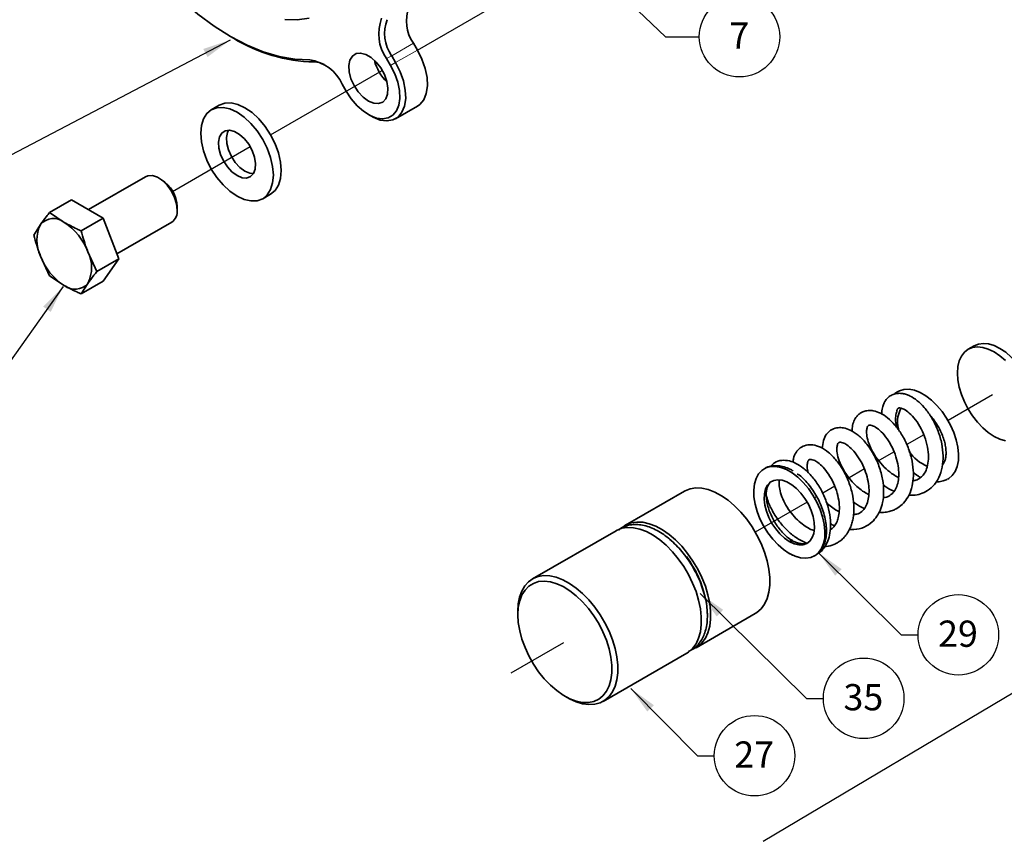
# Model space of a CAD drawing. Extents: x 0.3 to 21.3, y -0.2 to 15.9.
# Drawn here: x 5.2 to 9.5, y 6.5 to 10.1 of the extents above; entities that cross this region are included whole.
import ezdxf

# ---------------------------------------------------------------- set-up
doc = ezdxf.new("R2010")
doc.units = 0
doc.header["$MEASUREMENT"] = 0
doc.linetypes.add('PHANTOM', pattern=[0.5, 0.25, -0.05, 0.05, -0.05, 0.05, -0.05])
doc.layers.get('0').update_dxf_attribs({"color": 1, "linetype": 'CONTINUOUS'})
doc.layers.add('DIM', color=4, linetype='CONTINUOUS')
doc.layers.add('TXT', color=4, linetype='CONTINUOUS')
doc.styles.add('ARIAL', font='ARIAL.TTF')
doc.styles.get("Standard").update_dxf_attribs({"font": 'simplex.shx'})
doc.dimstyles.new('SLDDIMSTYLE0', dxfattribs={"dimtxt": 0.18, "dimasz": 0.12, "dimexe": 0, "dimexo": 0.0625, "dimgap": 0, "dimtad": 0, "dimtih": 1, "dimtoh": 1, "dimdec": 0, "dimrnd": 1e-09, "dimzin": 0, "dimdsep": 46, "dimtxsty": 'Standard', "dimsah": 1, "dimcen": 0.09, "dimadec": 0, "dimazin": 0, "dimtfac": 0.12, "dimtdec": 0, "dimtofl": 0, "dimtmove": 0, "dimatfit": 3, "dimfxl": 0, "dimfrac": 2, "dimtolj": 1, "dimtzin": 0, "dimarcsym": 0})
doc.dimstyles.get("Standard").update_dxf_attribs({"dimtxt": 0.18, "dimasz": 0.18, "dimexe": 0.18, "dimexo": 0.0625, "dimgap": 0.09, "dimtad": 0, "dimtih": 1, "dimtoh": 1, "dimdec": 4, "dimzin": 0, "dimdsep": 46, "dimtxsty": 'Standard', "dimcen": 0.09, "dimadec": 0, "dimazin": 0, "dimtfac": 1, "dimtdec": 4, "dimtofl": 0, "dimtmove": 0, "dimatfit": 3, "dimfxl": 0, "dimtolj": 1, "dimtzin": 0, "dimarcsym": 0})

msp = doc.modelspace()

# ---------------------------------------------------------------- linework, layer by layer
at = {"color": 7, "linetype": 'Continuous', "lineweight": 35}
for p, q in [((6.1397, 10.0022), (6.1525, 9.9948)), ((6.9442, 9.9442), (6.927, 9.974)), ((6.8333, 9.9198), (6.8505, 9.8901)), ((6.8115, 9.9072), (6.8286, 9.8775)), ((6.6376, 9.7672), (6.6204, 9.7969)), ((6.0911, 9.7071), (6.057, 9.6874)), ((6.7331, 9.6663), (6.7459, 9.659)), ((6.8505, 9.6486), (6.9442, 9.7027)), ((5.7738, 9.399), (5.5281, 9.2572)), ((5.8431, 9.386), (5.8303, 9.3934)), ((6.2782, 9.3043), (6.3122, 9.324)), ((5.3608, 9.2443), (5.4556, 9.299)), ((5.5914, 9.2206), (5.4556, 9.299)), ((5.3608, 9.2443), (5.4238, 9.2023)), ((5.9102, 9.255), (5.9102, 9.2698)), ((5.4966, 9.1659), (5.5914, 9.2206)), ((5.6593, 9.0456), (5.5914, 9.2206)), ((5.651, 9.0671), (5.8868, 9.2033)), ((5.2929, 9.1477), (5.3219, 9.1932)), ((5.5257, 9.0756), (5.5645, 8.9909)), ((5.3608, 8.9727), (5.3219, 9.0573)), ((5.5645, 8.9909), (5.6593, 9.0456)), ((5.5914, 8.949), (5.6593, 9.0456)), ((5.4238, 8.9306), (5.3608, 8.9727)), ((5.4966, 8.8943), (5.5914, 8.949)), ((5.5257, 8.9398), (5.4966, 8.8943)), ((9.3402, 8.6706), (9.3146, 8.6558)), ((9.1044, 8.1074), (9.1104, 8.1043)), ((8.0936, 8.0449), (7.8392, 7.898)), ((7.7992, 7.8749), (7.4395, 7.6673)), ((7.3765, 7.528), (7.3765, 7.5132)), ((8.1435, 7.3709), (8.3979, 7.5178)), ((7.7438, 7.1402), (8.1035, 7.3478)), ((7.5789, 7.1626), (7.5917, 7.1553))]:
    msp.add_line(p, q, dxfattribs=at)
at = {"color": 8, "linetype": 'PHANTOM', "lineweight": 18}
for p, q in [((6.927, 9.974), (6.8333, 9.9198)), ((6.8115, 9.9072), (6.8333, 9.9198)), ((6.8505, 9.8901), (6.9442, 9.9442)), ((6.4994, 9.8931), (6.4807, 9.9022)), ((6.8286, 9.8775), (6.8505, 9.8901))]:
    msp.add_line(p, q, dxfattribs=at)
msp.add_line((8.4322, 6.5376), (10.7032, 7.8891))
at = {"color": 7, "linetype": 'Continuous', "lineweight": 35, "flags": 128}
for points in [[(6.4807, 9.9022), (6.4164, 9.9049), (6.3495, 9.9163), (6.2807, 9.9365), (6.2106, 9.9652), (6.1398, 10.0021), (6.0691, 10.0469), (5.9989, 10.0992), (5.9301, 10.1585), (5.8633, 10.2242), (5.8383, 10.251)], [(6.3732, 10.0759), (6.4272, 10.0747), (6.4783, 10.0813)], [(6.7331, 9.7246), (6.756, 9.7151), (6.7771, 9.7135), (6.795, 9.72), (6.8082, 9.734), (6.8159, 9.7546), (6.8175, 9.7803), (6.8128, 9.809), (6.8022, 9.8388), (6.7865, 9.8673), (6.7668, 9.8925), (6.7446, 9.9124), (6.7216, 9.9257), (6.6994, 9.9314), (6.6798, 9.9289), (6.664, 9.9185), (6.6534, 9.901), (6.6487, 9.8777), (6.6503, 9.8503), (6.658, 9.8207), (6.6713, 9.7913), (6.6892, 9.7642), (6.7103, 9.7414), (6.7331, 9.7246)], [(6.9442, 9.7027), (6.9546, 9.71), (6.9714, 9.7302), (6.9825, 9.7572), (6.9873, 9.7896), (6.9857, 9.8262), (6.9777, 9.8653), (6.9637, 9.9052), (6.9442, 9.9442)], [(6.8286, 9.8775), (6.8464, 9.8419), (6.8592, 9.8054), (6.8666, 9.7697), (6.868, 9.7363), (6.8636, 9.7066), (6.8535, 9.682), (6.8381, 9.6635), (6.8181, 9.652), (6.7945, 9.6479), (6.7681, 9.6515), (6.7402, 9.6625), (6.712, 9.6804), (6.6847, 9.7046), (6.6596, 9.734), (6.6376, 9.7672)], [(6.8505, 9.8901), (6.8699, 9.8511), (6.884, 9.8112), (6.892, 9.7721), (6.8936, 9.7355), (6.8887, 9.7031), (6.8777, 9.6761), (6.8608, 9.6559), (6.839, 9.6433), (6.813, 9.6388), (6.7842, 9.6427), (6.7537, 9.6547), (6.7459, 9.659)], [(6.3122, 9.324), (6.3123, 9.324), (6.3317, 9.3401), (6.3462, 9.363), (6.3551, 9.3917), (6.3581, 9.4252), (6.3551, 9.4622), (6.3462, 9.5012), (6.3317, 9.5408), (6.3123, 9.5794), (6.2886, 9.6155), (6.2615, 9.6478), (6.2322, 9.675), (6.2017, 9.6961), (6.1712, 9.7102), (6.1418, 9.7169), (6.1148, 9.7158), (6.0911, 9.7071)], [(6.1676, 9.3152), (6.1981, 9.3011), (6.2274, 9.2944), (6.2545, 9.2955), (6.2782, 9.3043), (6.2976, 9.3204), (6.3121, 9.3433), (6.321, 9.3721), (6.324, 9.4056), (6.321, 9.4425), (6.3121, 9.4815), (6.2976, 9.5211), (6.2782, 9.5597), (6.2545, 9.5958), (6.2274, 9.6281), (6.1981, 9.6553), (6.1676, 9.6764), (6.1371, 9.6906), (6.1077, 9.6972), (6.0807, 9.6961), (6.057, 9.6874), (6.0376, 9.6712), (6.0231, 9.6483), (6.0142, 9.6196), (6.0112, 9.5861), (6.0142, 9.5491), (6.0231, 9.5101), (6.0376, 9.4706), (6.057, 9.432), (6.0807, 9.3958), (6.1077, 9.3635), (6.1371, 9.3363), (6.1676, 9.3152)], [(6.1676, 9.4036), (6.1891, 9.3945), (6.2091, 9.393), (6.226, 9.3991), (6.2385, 9.4124), (6.2458, 9.4319), (6.2473, 9.4561), (6.2429, 9.4833), (6.2329, 9.5114), (6.218, 9.5383), (6.1994, 9.5621), (6.1785, 9.581), (6.1567, 9.5935), (6.1358, 9.5988), (6.1172, 9.5965), (6.1023, 9.5867), (6.0923, 9.5702), (6.0879, 9.5481), (6.0894, 9.5222), (6.0966, 9.4943), (6.1092, 9.4666), (6.1261, 9.441), (6.146, 9.4194), (6.1676, 9.4036)], [(6.1308, 9.599), (6.1264, 9.5899), (6.122, 9.5678), (6.1234, 9.5419), (6.1307, 9.514), (6.1433, 9.4862), (6.1602, 9.4606), (6.1801, 9.4391), (6.2017, 9.4232)], [(6.2017, 9.4232), (6.2232, 9.4142), (6.2385, 9.4124)], [(5.9102, 9.255), (5.9073, 9.2816), (5.8986, 9.3097), (5.8849, 9.3371), (5.8671, 9.3618), (5.8466, 9.3821), (5.8249, 9.3963), (5.8036, 9.4035), (5.7842, 9.4031), (5.7738, 9.399)], [(9.4748, 8.6077), (9.4508, 8.6283), (9.4261, 8.6448), (9.4014, 8.6568), (9.3774, 8.664), (9.3545, 8.6663), (9.3334, 8.6635), (9.3146, 8.6558), (9.2986, 8.6434), (9.2856, 8.6265), (9.2762, 8.6055), (9.2704, 8.5811), (9.2684, 8.5537)], [(9.5632, 8.2844), (9.5632, 8.2844), (9.5792, 8.2968), (9.5922, 8.3137), (9.6016, 8.3346), (9.6074, 8.3591), (9.6093, 8.3865), (9.6074, 8.4161), (9.6016, 8.4472), (9.5922, 8.479), (9.5792, 8.5109), (9.5632, 8.5419), (9.5444, 8.5713), (9.5233, 8.5984), (9.5004, 8.6225), (9.4763, 8.6431), (9.4517, 8.6595), (9.427, 8.6715), (9.403, 8.6788), (9.3801, 8.681), (9.359, 8.6783), (9.3402, 8.6706)], [(9.2684, 8.5537), (9.2704, 8.5241), (9.2762, 8.493), (9.2856, 8.4612), (9.2986, 8.4293), (9.3146, 8.3983), (9.3334, 8.3689), (9.3545, 8.3418), (9.3774, 8.3177), (9.4014, 8.2971), (9.4261, 8.2806), (9.4508, 8.2686), (9.4748, 8.2614)], [(9.2271, 8.0974), (9.2309, 8.0996), (9.2465, 8.1126), (9.2588, 8.1302), (9.2676, 8.1518), (9.2725, 8.1769), (9.2735, 8.2048), (9.2706, 8.2348), (9.2637, 8.2662), (9.2531, 8.298), (9.2391, 8.3296), (9.222, 8.36), (9.2022, 8.3885), (9.1804, 8.4144), (9.157, 8.4369), (9.1326, 8.4556), (9.1079, 8.4698), (9.0835, 8.4793), (9.0601, 8.4838), (9.0383, 8.4832), (9.0185, 8.4775), (9.0129, 8.4746)], [(8.545, 7.7769), (8.5696, 7.765), (8.5936, 7.758), (8.6163, 7.756), (8.6371, 7.7592), (8.6556, 7.7675), (8.6712, 7.7805), (8.6836, 7.7981), (8.6923, 7.8197), (8.6973, 7.8448), (8.6983, 7.8727), (8.6953, 7.9027), (8.6884, 7.9341), (8.6778, 7.9659), (8.6638, 7.9975), (8.6467, 8.0279), (8.627, 8.0564), (8.6051, 8.0823), (8.5817, 8.1049), (8.5573, 8.1235), (8.5326, 8.1377), (8.5083, 8.1472), (8.4849, 8.1517), (8.463, 8.1511), (8.4433, 8.1454), (8.4262, 8.1347), (8.4121, 8.1193), (8.4016, 8.0997), (8.3947, 8.0763), (8.3917, 8.0497), (8.3927, 8.0206), (8.3976, 7.9898), (8.4064, 7.9581), (8.4187, 7.9263), (8.4344, 7.8952), (8.4528, 7.8656), (8.4737, 7.8384), (8.4964, 7.8141), (8.5204, 7.7934), (8.545, 7.7769)], [(8.0936, 8.0449), (8.0962, 8.0463), (8.1181, 8.0551), (8.1424, 8.0589), (8.1685, 8.0579), (8.1959, 8.0519), (8.2243, 8.041), (8.253, 8.0255), (8.2816, 8.0057), (8.3095, 7.9819), (8.3364, 7.9544), (8.3616, 7.9239), (8.3847, 7.8909), (8.4054, 7.8559), (8.4232, 7.8195), (8.4379, 7.7825), (8.4491, 7.7455), (8.4567, 7.7091), (8.4605, 7.674), (8.4605, 7.6408), (8.4567, 7.6101), (8.4491, 7.5825), (8.4379, 7.5584), (8.4232, 7.5383), (8.4054, 7.5225), (8.3979, 7.5178)], [(8.545, 7.8286), (8.5244, 7.8427), (8.5046, 7.8609), (8.4862, 7.8824), (8.47, 7.9065), (8.4565, 7.9324), (8.4461, 7.959), (8.4394, 7.9854), (8.4364, 8.0107), (8.4374, 8.034), (8.4423, 8.0544), (8.4509, 8.0711), (8.4629, 8.0836), (8.4778, 8.0915), (8.4952, 8.0943), (8.5144, 8.0921), (8.5347, 8.0849), (8.5553, 8.073), (8.5756, 8.0568), (8.5948, 8.0368), (8.6122, 8.0139), (8.6271, 7.9888), (8.6391, 7.9625), (8.6477, 7.9358), (8.6525, 7.9098), (8.6535, 7.8854), (8.6506, 7.8635), (8.6438, 7.8449), (8.6335, 7.8302), (8.62, 7.8199), (8.6037, 7.8146), (8.5854, 7.8142), (8.5656, 7.819), (8.545, 7.8286)], [(7.7992, 7.8749), (7.8017, 7.8763), (7.8237, 7.8851), (7.8479, 7.889), (7.874, 7.8879), (7.9015, 7.8819), (7.9298, 7.871), (7.9585, 7.8556), (7.9871, 7.8357), (8.0151, 7.8119), (8.0419, 7.7845), (8.0671, 7.754), (8.0903, 7.7209), (8.1109, 7.6859), (8.1288, 7.6496), (8.1434, 7.6125), (8.1546, 7.5755), (8.1622, 7.5391), (8.1661, 7.504), (8.1661, 7.4708), (8.1622, 7.4401), (8.1546, 7.4125), (8.1434, 7.3884), (8.1288, 7.3683), (8.1109, 7.3525), (8.1035, 7.3478)], [(7.8205, 7.8842), (7.8225, 7.886), (7.8418, 7.8995), (7.8637, 7.9082), (7.888, 7.9121), (7.9141, 7.911), (7.9415, 7.905), (7.9699, 7.8942), (7.9986, 7.8787), (8.0272, 7.8588), (8.0552, 7.835), (8.082, 7.8076), (8.1072, 7.7771), (8.1303, 7.744), (8.151, 7.709), (8.1688, 7.6727), (8.1835, 7.6357), (8.1947, 7.5986), (8.2023, 7.5622), (8.2061, 7.5271), (8.2061, 7.4939), (8.2023, 7.4632), (8.1947, 7.4356), (8.1835, 7.4115), (8.1688, 7.3914), (8.151, 7.3756), (8.1303, 7.3645), (8.1285, 7.3638)], [(7.3765, 7.528), (7.3784, 7.56), (7.3841, 7.5892), (7.3936, 7.6151), (7.4065, 7.6372), (7.4228, 7.6552), (7.4421, 7.6687), (7.464, 7.6775), (7.4883, 7.6813), (7.5144, 7.6803), (7.5418, 7.6743), (7.5702, 7.6634), (7.5989, 7.6479), (7.6275, 7.6281), (7.6554, 7.6043), (7.6823, 7.5768), (7.7075, 7.5463), (7.7306, 7.5133), (7.7513, 7.4783), (7.7691, 7.4419), (7.7838, 7.4049), (7.795, 7.3679), (7.8026, 7.3315), (7.8064, 7.2964), (7.8064, 7.2632), (7.8026, 7.2325), (7.795, 7.2049), (7.7838, 7.1808), (7.7691, 7.1607), (7.7513, 7.1449), (7.7306, 7.1338), (7.7075, 7.1274), (7.6823, 7.126), (7.6554, 7.1296), (7.6275, 7.138), (7.5989, 7.1512), (7.5917, 7.1553)], [(7.3765, 7.5132), (7.3785, 7.4795), (7.3843, 7.4442), (7.394, 7.408), (7.4073, 7.3716), (7.4239, 7.3356), (7.4435, 7.3008), (7.4657, 7.2679), (7.4902, 7.2375), (7.5164, 7.2102), (7.5438, 7.1865), (7.5718, 7.1668), (7.6001, 7.1517), (7.6279, 7.1413), (7.6547, 7.1359), (7.6801, 7.1355), (7.7035, 7.1402), (7.7245, 7.1499), (7.7427, 7.1644), (7.7576, 7.1834), (7.7691, 7.2066), (7.7769, 7.2335), (7.7808, 7.2635), (7.7808, 7.2961), (7.7769, 7.3306), (7.7691, 7.3665), (7.7576, 7.4029), (7.7427, 7.4392), (7.7245, 7.4747), (7.7035, 7.5086), (7.6801, 7.5403), (7.6547, 7.5693), (7.6279, 7.5949), (7.6001, 7.6166), (7.5718, 7.634), (7.5438, 7.6468), (7.5164, 7.6547), (7.4902, 7.6576), (7.4657, 7.6555), (7.4435, 7.6482), (7.4239, 7.6361), (7.4073, 7.6193), (7.394, 7.5982), (7.3843, 7.5731), (7.3785, 7.5446), (7.3765, 7.5132)]]:
    msp.add_lwpolyline(points, dxfattribs=at)
at = {"color": 7, "linetype": 'Continuous', "lineweight": 35}
for centre, radius, start, end in [((7.0611, 10.0691), 0.1644, 158.6167, 215.3738), ((6.9616, 10.0138), 0.1841, 158.6167, 215.3738), ((6.9673, 10.015), 0.1644, 158.6167, 215.3738), ((6.5133, 10.5831), 0.6901, 238.4806, 268.8459), ((6.4531, 9.7202), 0.1841, 24.6241, 81.3887), ((6.4987, 9.8008), 0.0923, 61.5786, 89.5807), ((6.9493, 9.9471), 0.1958, 193.8589, 226.1357), ((5.7679, 9.2651), 0.1424, 1.8893, 58.1053), ((5.8542, 9.2492), 0.0563, 305.3793, 5.9329), ((5.3775, 9.1456), 0.0731, 50.7518, 139.4672), ((5.2861, 8.9873), 0.2553, 20.2271, 57.362), ((5.4578, 9.1253), 0.1518, 153.4364, 206.5636), ((5.3898, 9.0077), 0.1518, 333.4364, 26.5636), ((5.5615, 9.1456), 0.2553, 200.2271, 237.362), ((5.4701, 8.9873), 0.0731, 230.7518, 319.4672), ((9.1345, 8.3438), 0.1237, 151.7108, 200.0196), ((9.213, 8.3225), 0.1861, 214.8437, 246.6732)]:
    msp.add_arc(centre, radius, start, end, dxfattribs=at)
at = {"color": 8, "linetype": 'PHANTOM', "lineweight": 18}
msp.add_arc((7.7518, 7.4959), 0.4419, 4.8198, 55.8421, dxfattribs=at)
at = {"color": 7, "linetype": 'Continuous', "lineweight": 35}
for points, knots in [([(5.3219, 9.1932), (5.3302, 9.2045), (5.3422, 9.221), (5.3563, 9.2387), (5.3608, 9.2443)], [0, 0, 0, 0, 0.686381, 1, 1, 1, 1]), ([(5.4238, 9.2023), (5.4413, 9.1928), (5.4648, 9.1801), (5.4902, 9.1687), (5.4966, 9.1659)], [0, 0, 0, 0, 0.748327, 1, 1, 1, 1]), ([(5.4966, 9.1659), (5.5048, 9.1372), (5.5137, 9.1067), (5.5249, 9.0774), (5.5257, 9.0756)], [0, 0, 0, 0, 0.93738, 1, 1, 1, 1]), ([(5.3219, 9.0573), (5.3212, 9.0592), (5.3099, 9.0885), (5.3011, 9.119), (5.2929, 9.1477)], [0, 0, 0, 0, 0.062753, 1, 1, 1, 1]), ([(5.5645, 8.9909), (5.56, 8.9853), (5.5459, 8.9676), (5.5339, 8.9511), (5.5257, 8.9398)], [0, 0, 0, 0, 0.313611, 1, 1, 1, 1]), ([(5.4966, 8.8943), (5.4902, 8.8971), (5.4648, 8.9084), (5.4413, 8.9211), (5.4238, 8.9306)], [0, 0, 0, 0, 0.251673, 1, 1, 1, 1]), ([(9.0586, 8.0281), (9.0657, 8.0277), (9.0831, 8.0267), (9.1113, 8.0323), (9.1429, 8.0469), (9.1725, 8.0737), (9.1947, 8.1124), (9.2063, 8.159), (9.2077, 8.2098), (9.1992, 8.2634), (9.1815, 8.317), (9.1563, 8.3657), (9.1269, 8.4058), (9.0961, 8.4357), (9.07, 8.4528), (9.0489, 8.4616), (9.0318, 8.4659), (9.0121, 8.467), (8.992, 8.4626), (8.9761, 8.4538), (8.9658, 8.4443), (8.9584, 8.4348), (8.9522, 8.4242), (8.9464, 8.4078), (8.9428, 8.3915), (8.9435, 8.3793), (8.9437, 8.3763)], [0, 0, 0, 0, 0.0281964, 0.0694168, 0.1174492, 0.1731679, 0.2351428, 0.295146, 0.3538324, 0.4143291, 0.4768774, 0.5385365, 0.5968271, 0.651985, 0.7046245, 0.7301651, 0.7568057, 0.7888109, 0.8258617, 0.8578056, 0.8809893, 0.896445, 0.9173763, 0.947729, 0.9873791, 1, 1, 1, 1]), ([(9.0135, 8.4743), (9.0109, 8.4731), (9.0047, 8.4702), (8.9997, 8.4654), (8.9968, 8.4625)], [0, 0, 0, 0, 0.406316, 1, 1, 1, 1]), ([(8.9313, 7.9543), (8.9358, 7.9539), (8.9488, 7.9528), (8.9681, 7.9554), (8.9881, 7.9609), (9.0094, 7.9708), (9.0316, 7.987), (9.0533, 8.0134), (9.0693, 8.0472), (9.0786, 8.0886), (9.0797, 8.136), (9.0718, 8.1876), (9.0547, 8.2406), (9.0298, 8.2897), (9.0002, 8.3307), (8.969, 8.3613), (8.9376, 8.3821), (8.9108, 8.3913), (8.888, 8.3931), (8.8694, 8.3904), (8.8527, 8.383), (8.8403, 8.3731), (8.8318, 8.3628), (8.8234, 8.3487), (8.8163, 8.3297), (8.8157, 8.3113), (8.8154, 8.3025)], [0, 0, 0, 0, 0.017834, 0.051348, 0.080419, 0.104991, 0.149727, 0.194955, 0.245428, 0.298784, 0.354656, 0.41332, 0.474936, 0.537516, 0.596841, 0.653021, 0.706565, 0.758094, 0.786357, 0.818476, 0.851129, 0.878084, 0.899141, 0.91738, 0.960197, 1, 1, 1, 1]), ([(9.007, 8.3899), (9.0072, 8.3909), (9.0079, 8.3942), (9.0094, 8.3972), (9.0117, 8.4008), (9.0137, 8.4022), (9.0166, 8.4033), (9.0235, 8.4034), (9.0388, 8.3987), (9.0617, 8.3829), (9.0885, 8.3539), (9.1132, 8.3145), (9.1321, 8.2697), (9.1427, 8.2243), (9.145, 8.1826), (9.1394, 8.1479), (9.1285, 8.1225), (9.1146, 8.1058), (9.0988, 8.0961), (9.0865, 8.0908), (9.078, 8.091), (9.0772, 8.0911)], [0, 0, 0, 0, 0.01151, 0.037769, 0.061414, 0.104898, 0.144812, 0.186025, 0.243422, 0.318628, 0.398609, 0.477295, 0.554198, 0.628511, 0.699613, 0.767248, 0.831228, 0.888574, 0.938699, 0.993639, 1, 1, 1, 1]), ([(9.0118, 8.3123), (9.0101, 8.3169), (9.0025, 8.3374), (9.0007, 8.3658), (9.0063, 8.3828), (9.0085, 8.3894)], [0, 0, 0, 0, 0.152277, 0.671208, 1, 1, 1, 1]), ([(9.1491, 8.3732), (9.1498, 8.3725), (9.1565, 8.366), (9.1682, 8.3508), (9.1834, 8.3283), (9.1964, 8.304), (9.2068, 8.2791), (9.2144, 8.2545), (9.2188, 8.231), (9.2201, 8.2094), (9.2186, 8.1907), (9.2146, 8.1755), (9.2097, 8.165), (9.206, 8.1611), (9.2045, 8.1595)], [0, 0, 0, 0, 0.011234, 0.104832, 0.19891, 0.293202, 0.387396, 0.481139, 0.574156, 0.666225, 0.757305, 0.847827, 0.938813, 1, 1, 1, 1]), ([(8.8036, 7.8803), (8.8099, 7.88), (8.8324, 7.8789), (8.8667, 7.8877), (8.9, 7.9092), (8.9221, 7.935), (8.9372, 7.9635), (8.948, 7.9984), (8.9527, 8.0434), (8.9476, 8.097), (8.9322, 8.1536), (8.9072, 8.2074), (8.8759, 8.2531), (8.8418, 8.2872), (8.8088, 8.3087), (8.78, 8.3183), (8.7537, 8.3195), (8.7323, 8.3135), (8.716, 8.3027), (8.7018, 8.2874), (8.6898, 8.2636), (8.6879, 8.2407), (8.6869, 8.229)], [0, 0, 0, 0, 0.025117, 0.090243, 0.146239, 0.19063, 0.229195, 0.274961, 0.332158, 0.393765, 0.458764, 0.525581, 0.589648, 0.651016, 0.709032, 0.758125, 0.797308, 0.84094, 0.867873, 0.895021, 0.946371, 1, 1, 1, 1]), ([(9.0148, 8.1045), (9.0077, 8.1082), (8.9895, 8.1175), (8.9604, 8.1406), (8.93, 8.1733), (8.9045, 8.211), (8.8867, 8.2491), (8.8779, 8.2824), (8.8768, 8.3066), (8.8799, 8.321), (8.884, 8.3273), (8.8864, 8.3287), (8.8904, 8.3298), (8.8999, 8.3288), (8.9172, 8.3213), (8.9406, 8.3027), (8.9658, 8.2727), (8.988, 8.2352), (9.0045, 8.1943), (9.014, 8.1542), (9.017, 8.1174), (9.0139, 8.0849), (9.0054, 8.0576), (8.9917, 8.0362), (8.9737, 8.0233), (8.959, 8.0169), (8.9493, 8.0172), (8.9484, 8.0172)], [0, 0, 0, 0, 0.028643, 0.072951, 0.1201847, 0.168529, 0.2177341, 0.2652264, 0.3078862, 0.3459258, 0.3810081, 0.413776, 0.4410863, 0.4710687, 0.5117533, 0.5612967, 0.6106305, 0.658644, 0.704923, 0.7485894, 0.7893947, 0.8283502, 0.8686183, 0.9102944, 0.9533701, 0.9953605, 1, 1, 1, 1]), ([(8.6983, 7.8072), (8.7001, 7.8071), (8.7137, 7.8067), (8.7319, 7.813), (8.7525, 7.8229), (8.7675, 7.8332), (8.7824, 7.847), (8.7962, 7.865), (8.807, 7.8854), (8.8147, 7.9063), (8.8196, 7.9267), (8.8227, 7.9491), (8.8239, 7.9811), (8.8193, 8.0252), (8.8046, 8.0788), (8.7805, 8.1313), (8.7494, 8.1777), (8.7146, 8.2131), (8.6797, 8.2357), (8.6472, 8.2458), (8.6174, 8.2448), (8.5911, 8.2329), (8.5729, 8.2122), (8.5628, 8.1906), (8.5614, 8.1751), (8.5608, 8.1693)], [0, 0, 0, 0, 0.00751, 0.058301, 0.083623, 0.109483, 0.139284, 0.1736, 0.208397, 0.236686, 0.264577, 0.292124, 0.325422, 0.385885, 0.452038, 0.519116, 0.587441, 0.655669, 0.7183, 0.774925, 0.827188, 0.877363, 0.924539, 0.971746, 1, 1, 1, 1]), ([(8.887, 8.0309), (8.8844, 8.032), (8.8736, 8.0367), (8.8538, 8.0501), (8.8278, 8.0717), (8.8015, 8.1007), (8.777, 8.1365), (8.7588, 8.1752), (8.7499, 8.2094), (8.749, 8.2336), (8.7525, 8.2482), (8.7564, 8.2538), (8.7592, 8.2552), (8.7642, 8.256), (8.7753, 8.2541), (8.7933, 8.2448), (8.8165, 8.225), (8.8407, 8.1949), (8.8619, 8.1577), (8.8776, 8.1173), (8.8866, 8.0778), (8.8891, 8.0414), (8.8857, 8.0092), (8.8767, 7.9816), (8.8614, 7.9601), (8.8438, 7.9472), (8.8282, 7.9448), (8.8216, 7.9438)], [0, 0, 0, 0, 0.010674, 0.044318, 0.080031, 0.120556, 0.166912, 0.218637, 0.267825, 0.310765, 0.348245, 0.386227, 0.422261, 0.449474, 0.481243, 0.522707, 0.570225, 0.61761, 0.664616, 0.710367, 0.753431, 0.793632, 0.833006, 0.87389, 0.917531, 0.965387, 1, 1, 1, 1]), ([(8.6263, 8.1241), (8.625, 8.1289), (8.621, 8.1435), (8.6216, 8.1611), (8.6251, 8.1756), (8.6288, 8.1802), (8.6323, 8.1818), (8.6385, 8.1821), (8.6504, 8.1791), (8.6682, 8.1689), (8.6907, 8.1489), (8.7145, 8.1186), (8.736, 8.0801), (8.7517, 8.0376), (8.7598, 7.9965), (8.7611, 7.9604), (8.7566, 7.931), (8.7483, 7.9081), (8.7372, 7.8902), (8.7268, 7.883), (8.7214, 7.8793)], [0, 0, 0, 0, 0.029425, 0.088755, 0.142953, 0.204638, 0.257829, 0.296155, 0.342442, 0.400017, 0.463795, 0.530658, 0.600398, 0.669815, 0.734118, 0.793096, 0.846632, 0.894829, 0.94608, 1, 1, 1, 1]), ([(8.5608, 8.1328), (8.5564, 8.1352), (8.5437, 8.1421), (8.5224, 8.1502), (8.4982, 8.1551), (8.4748, 8.1549), (8.4549, 8.1512), (8.4436, 8.1452), (8.439, 8.1427)], [0, 0, 0, 0, 0.107041, 0.3077512, 0.5079184, 0.6831224, 0.8709222, 1, 1, 1, 1]), ([(8.6654, 7.7751), (8.6688, 7.7768), (8.6782, 7.7815), (8.6895, 7.7944), (8.7031, 7.813), (8.7149, 7.8391), (8.7228, 7.8754), (8.7235, 7.9194), (8.7153, 7.969), (8.698, 8.0202), (8.6723, 8.0696), (8.6405, 8.1127), (8.6067, 8.1448), (8.5748, 8.1652), (8.544, 8.1769), (8.5118, 8.1795), (8.4823, 8.1716), (8.469, 8.1575), (8.4636, 8.1517)], [0, 0, 0, 0, 0.022599, 0.060907, 0.095228, 0.15185, 0.215862, 0.288243, 0.36415, 0.443016, 0.52326, 0.605054, 0.684073, 0.750991, 0.809953, 0.877677, 0.949723, 1, 1, 1, 1]), ([(8.6707, 7.78), (8.673, 7.7819), (8.6808, 7.7884), (8.6906, 7.8048), (8.6997, 7.8281), (8.7045, 7.8555), (8.705, 7.8851), (8.7014, 7.9169), (8.6939, 7.9494), (8.6826, 7.9821), (8.6682, 8.0135), (8.6508, 8.0434), (8.6316, 8.0704), (8.6106, 8.0939), (8.5927, 8.1117), (8.5817, 8.118), (8.5783, 8.12)], [0, 0, 0, 0, 0.0326888, 0.1118983, 0.1933846, 0.2717105, 0.3522552, 0.4301039, 0.5101812, 0.5869362, 0.6658409, 0.7409413, 0.8181187, 0.8910446, 0.9659513, 1, 1, 1, 1]), ([(9.078, 8.1255), (9.0849, 8.1203), (9.0936, 8.1138), (9.1025, 8.1086), (9.1044, 8.1074)], [0, 0, 0, 0, 0.7863923, 1, 1, 1, 1]), ([(9.1767, 8.0859), (9.1811, 8.0857), (9.1933, 8.0854), (9.2104, 8.0891), (9.2218, 8.0951), (9.2264, 8.0976)], [0, 0, 0, 0, 0.248168, 0.69089, 1, 1, 1, 1]), ([(8.5609, 7.8305), (8.5572, 7.8326), (8.5476, 7.8381), (8.5315, 7.8511), (8.5138, 7.8686), (8.497, 7.8892), (8.4818, 7.9119), (8.4688, 7.9362), (8.4584, 7.9611), (8.4509, 7.9857), (8.4465, 8.0092), (8.4451, 8.0308), (8.4466, 8.0495), (8.4506, 8.0648), (8.4564, 8.0762), (8.462, 8.0832), (8.4662, 8.0856), (8.4678, 8.0864)], [0, 0, 0, 0, 0.044342, 0.114024, 0.184229, 0.254951, 0.326037, 0.397284, 0.468456, 0.539289, 0.609572, 0.67914, 0.74796, 0.816358, 0.885107, 0.95635, 1, 1, 1, 1]), ([(8.6523, 7.8759), (8.6495, 7.8767), (8.6393, 7.8795), (8.6193, 7.8903), (8.593, 7.9088), (8.5657, 7.9348), (8.5404, 7.9669), (8.5199, 8.0028), (8.5062, 8.0383), (8.5008, 8.0675), (8.5007, 8.0853), (8.5021, 8.091), (8.5024, 8.0921)], [0, 0, 0, 0, 0.0352894, 0.1299082, 0.2364331, 0.3547478, 0.4802814, 0.6117326, 0.7458562, 0.8682117, 0.9757042, 1, 1, 1, 1]), ([(8.9484, 8.072), (8.9594, 8.0639), (8.9747, 8.0526), (8.991, 8.0465), (8.9956, 8.0448)], [0, 0, 0, 0, 0.7169, 1, 1, 1, 1]), ([(8.4457, 8.0292), (8.4479, 8.0199), (8.454, 7.995), (8.4748, 7.9531), (8.5056, 7.9075), (8.5433, 7.8682), (8.5817, 7.8381), (8.6079, 7.8263), (8.6195, 7.8211)], [0, 0, 0, 0, 0.112066, 0.299347, 0.490112, 0.675079, 0.855502, 1, 1, 1, 1]), ([(8.7596, 7.9568), (8.7563, 7.9583), (8.7451, 7.9634), (8.7263, 7.9758), (8.7119, 7.9886), (8.7051, 7.9947)], [0, 0, 0, 0, 0.178711, 0.608873, 1, 1, 1, 1]), ([(8.8207, 7.9978), (8.8322, 7.9896), (8.8474, 7.9787), (8.8634, 7.9724), (8.8674, 7.9708)], [0, 0, 0, 0, 0.752588, 1, 1, 1, 1]), ([(8.1923, 7.5085), (8.1922, 7.5143), (8.1919, 7.5308), (8.1887, 7.5594), (8.1815, 7.5942), (8.171, 7.6294), (8.1574, 7.6644), (8.1408, 7.6988), (8.1216, 7.732), (8.1001, 7.7636), (8.0765, 7.7929), (8.0513, 7.8195), (8.0247, 7.8431), (7.9973, 7.8632), (7.9692, 7.8795), (7.941, 7.8916), (7.913, 7.8993), (7.8859, 7.9022), (7.8601, 7.9004), (7.8364, 7.8935), (7.8202, 7.8861), (7.8129, 7.88), (7.8117, 7.879)], [0, 0, 0, 0, 0.028525, 0.0823, 0.136008, 0.189628, 0.243168, 0.296652, 0.350115, 0.403592, 0.457108, 0.510702, 0.564411, 0.618267, 0.672284, 0.726435, 0.780554, 0.834323, 0.887322, 0.93923, 0.990114, 1, 1, 1, 1]), ([(8.7219, 7.9059), (8.7273, 7.9024), (8.7332, 7.8986), (8.7393, 7.8966), (8.7398, 7.8964)], [0, 0, 0, 0, 0.923567, 1, 1, 1, 1]), ([(8.545, 7.8286), (8.5452, 7.8286), (8.5479, 7.8295), (8.5525, 7.8308), (8.5568, 7.8318), (8.5592, 7.8306), (8.5602, 7.83)], [0, 0, 0, 0, 0.031394, 0.385618, 0.736906, 1, 1, 1, 1]), ([(8.6171, 7.8189), (8.617, 7.8188), (8.6082, 7.8125), (8.5829, 7.814), (8.5581, 7.8216), (8.5452, 7.8285), (8.545, 7.8286)], [0, 0, 0, 0, 0.007719, 0.500273, 0.992911, 1, 1, 1, 1]), ([(8.6211, 7.8215), (8.6211, 7.8215), (8.6176, 7.8199), (8.6074, 7.8182), (8.5922, 7.819), (8.5756, 7.8234), (8.5656, 7.828), (8.5602, 7.8304)], [0, 0, 0, 0, 0.001026, 0.242722, 0.569474, 0.77001, 1, 1, 1, 1]), ([(8.6214, 7.8211), (8.6208, 7.8206), (8.6196, 7.8196), (8.6178, 7.8192), (8.6169, 7.819)], [0, 0, 0, 0, 0.485471, 1, 1, 1, 1]), ([(8.545, 7.7769), (8.5452, 7.7768), (8.5536, 7.7721), (8.5662, 7.766), (8.5781, 7.7632), (8.582, 7.7623)], [0, 0, 0, 0, 0.01804, 0.679743, 1, 1, 1, 1]), ([(8.652, 7.766), (8.6545, 7.7672), (8.6616, 7.7705), (8.6672, 7.7761), (8.6709, 7.7798)], [0, 0, 0, 0, 0.343727, 1, 1, 1, 1]), ([(8.1105, 7.3555), (8.1124, 7.3561), (8.1217, 7.3593), (8.1365, 7.3694), (8.1541, 7.3856), (8.1684, 7.4058), (8.1796, 7.4291), (8.1875, 7.4557), (8.1917, 7.4824), (8.1921, 7.5007), (8.1923, 7.5085)], [0, 0, 0, 0, 0.034247, 0.17478, 0.314489, 0.454821, 0.59734, 0.74257, 0.890037, 1, 1, 1, 1])]:
    msp.add_open_spline(points, degree=3, knots=knots, dxfattribs=at)
at = {"layer": 'DIM'}
for p, q in [((6.9443, 9.9442), (9.3029, 11.3058)), ((6.3123, 9.5794), (6.7929, 9.8568)), ((5.8906, 9.3359), (6.2241, 9.5284)), ((9.4201, 8.4594), (9.2284, 8.3486)), ((9.1855, 8.3238), (9.1786, 8.3199)), ((9.1239, 8.2883), (9.0508, 8.2461)), ((8.9961, 8.2145), (8.9229, 8.1722)), ((8.8682, 8.1407), (8.7951, 8.0984)), ((8.7404, 8.0669), (8.6887, 8.037)), ((8.6629, 8.0221), (8.6531, 8.0165)), ((8.6215, 7.9982), (8.3976, 7.869)), ((7.5723, 7.3924), (7.3456, 7.2617))]:
    msp.add_line(p, q, dxfattribs=at)
at = {"layer": 'DIM', "color": 1}
for centre in [(8.3304, 10.0015), (9.2725, 7.4264), (8.865, 7.153), (8.3952, 6.9061)]:
    msp.add_circle(centre, 0.1733, dxfattribs=at)

# ---------------------------------------------------------------- texts
at = {"layer": 'TXT', "color": 4, "attachment_point": 2, "style": 'ARIAL'}
for s, insert, char_height in [('7', (8.3296, 10.063), 0.113), ('29', (9.2709, 7.4879), 0.11299)]:
    msp.add_mtext(s, dxfattribs=dict(at, insert=insert, char_height=char_height))
at = {"layer": 'TXT', "color": 4, "char_height": 0.11299, "width": 0.1, "attachment_point": 2, "style": 'ARIAL'}
for s, insert in [('{35}', (8.8635, 7.2146)), ('{27}', (8.3936, 6.9677))]:
    msp.add_mtext(s, dxfattribs=dict(at, insert=insert))

# ---------------------------------------------------------------- leaders
at = {"annotation_type": 0, "has_hookline": 1, "hookline_direction": 1, "text_width": 0.705}
for points in [[(6.1378, 9.9872), (4.8272, 9.3003), (4.64, 9.3003)], [(5.4189, 8.926), (5.0766, 8.4428), (4.8722, 8.4428)]]:
    msp.add_leader(points, dimstyle='Standard', override={"dimtxt": 0.12, "dimasz": 0.12, "dimexe": 0.12, "dimexo": 0.12, "dimgap": 0.12, "dimtad": 0, "dimdec": 3, "dimlfac": 2, "dimtdec": 3}, dxfattribs=at)
at = {"layer": 'DIM', "color": 1}
for points in [[(7.4153, 10.5702), (8.0124, 10.0015), (8.1571, 10.0015)], [(8.6709, 7.7801), (9.0268, 7.4264), (9.0992, 7.4264)], [(8.1607, 7.6042), (8.6194, 7.153), (8.6917, 7.153)], [(7.8633, 7.195), (8.1495, 6.9061), (8.2219, 6.9061)]]:
    msp.add_leader(points, dimstyle='SLDDIMSTYLE0', dxfattribs=at)

doc.saveas('drawing.dxf')
